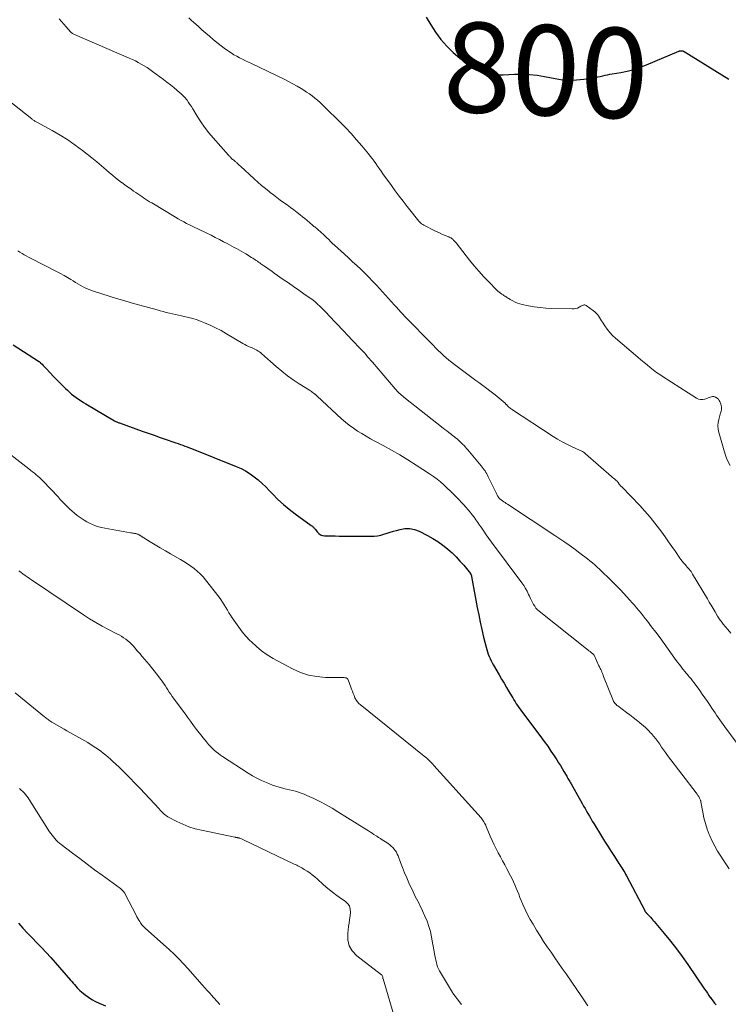
# Model space of a CAD drawing. Units: feet. Extents: x 2015000 to 2020038, y 560000 to 565000.
# Drawn here: x 2016177 to 2016334, y 561745 to 561963 of the extents above; entities that cross this region are included whole.
import ezdxf
from ezdxf.enums import TextEntityAlignment as Align

# ---------------------------------------------------------------- set-up
doc = ezdxf.new("R2010")
doc.units = ezdxf.units.FT
doc.header["$LTSCALE"] = 100
doc.header["$MEASUREMENT"] = 0
for name, color, linetype, lineweight in [('CONTOUR INDEX', 32, 'Continuous', 25), ('CONTOUR INDEX LABEL', 7, 'Continuous', 15), ('CONTOUR INTERMEDIATE', 40, 'Continuous', 15)]:
    doc.layers.add(name, color=color, linetype=linetype, lineweight=lineweight)
doc.styles.add('slant', font='romans.shx', dxfattribs={"oblique": 14.999978})

msp = doc.modelspace()

# ---------------------------------------------------------------- linework, layer by layer
at = {"layer": 'CONTOUR INDEX', "flags": 128}
for points, elevation in [([(2016266.96, 561963.81), (2016267.97, 561962.1), (2016269.05, 561960.45), (2016270.25, 561958.88), (2016271.53, 561957.36), (2016272.94, 561955.98), (2016274.43, 561954.72), (2016276.06, 561953.63), (2016277.78, 561952.67), (2016280.61, 561951.3), (2016281.01, 561951.14), (2016281.43, 561951.02), (2016281.86, 561950.97), (2016282.3, 561950.95), (2016282.74, 561950.97), (2016283.19, 561950.99), (2016283.63, 561951.01), (2016284.08, 561951.03), (2016286.56, 561951.14), (2016288.25, 561951.15), (2016289.92, 561951.08), (2016291.59, 561950.9), (2016293.25, 561950.63), (2016295.6, 561950.16), (2016297.18, 561949.93), (2016298.75, 561949.82), (2016300.33, 561949.87), (2016301.92, 561950.03), (2016304.03, 561950.36), (2016304.56, 561950.45), (2016305.08, 561950.55), (2016305.6, 561950.66), (2016306.12, 561950.79), (2016306.64, 561950.91), (2016307.16, 561951.03), (2016307.68, 561951.13), (2016308.21, 561951.23), (2016310.12, 561951.55), (2016311.59, 561951.85), (2016313.04, 561952.22), (2016314.46, 561952.69), (2016315.87, 561953.22), (2016322.99, 561956.23), (2016323.08, 561956.26), (2016323.18, 561956.3), (2016323.27, 561956.32), (2016323.36, 561956.35), (2016323.46, 561956.36), (2016323.55, 561956.37), (2016323.65, 561956.36), (2016323.74, 561956.35), (2016323.77, 561956.35), (2016323.88, 561956.32), (2016323.98, 561956.29), (2016324.08, 561956.24), (2016324.18, 561956.19), (2016334.11, 561950.07)], 800), ([(2016175.35, 561891.09), (2016180.95, 561887.46), (2016181.01, 561887.42), (2016181.07, 561887.38), (2016181.13, 561887.33), (2016181.19, 561887.29), (2016181.25, 561887.24), (2016181.3, 561887.19), (2016181.36, 561887.14), (2016181.41, 561887.09), (2016181.75, 561886.73), (2016181.98, 561886.49), (2016182.2, 561886.26), (2016182.43, 561886.02), (2016182.65, 561885.79), (2016184.4, 561883.94), (2016185.03, 561883.29), (2016185.67, 561882.63), (2016186.32, 561881.99), (2016186.97, 561881.35), (2016187.36, 561880.98), (2016187.83, 561880.55), (2016188.32, 561880.12), (2016188.82, 561879.72), (2016189.33, 561879.33), (2016189.86, 561878.96), (2016190.4, 561878.59), (2016190.94, 561878.25), (2016191.49, 561877.92), (2016197.85, 561874.2), (2016197.98, 561874.13), (2016198.11, 561874.06), (2016198.24, 561873.99), (2016198.37, 561873.92), (2016198.5, 561873.86), (2016198.63, 561873.8), (2016198.77, 561873.75), (2016198.91, 561873.7), (2016203.94, 561871.9), (2016205.28, 561871.43), (2016206.61, 561870.96), (2016207.94, 561870.49), (2016209.28, 561870.03), (2016210.95, 561869.46), (2016211.45, 561869.29), (2016211.95, 561869.11), (2016212.45, 561868.93), (2016212.95, 561868.76), (2016213.45, 561868.57), (2016213.95, 561868.39), (2016214.45, 561868.2), (2016214.94, 561868), (2016224.85, 561864.05), (2016225.9, 561863.58), (2016226.92, 561863.06), (2016227.89, 561862.44), (2016228.83, 561861.78), (2016229.73, 561861.05), (2016230.6, 561860.29), (2016231.43, 561859.49), (2016232.24, 561858.66), (2016232.92, 561857.92), (2016234.08, 561856.74), (2016235.29, 561855.61), (2016236.56, 561854.56), (2016237.87, 561853.55), (2016241.47, 561850.97), (2016241.6, 561850.88), (2016241.72, 561850.78), (2016241.84, 561850.67), (2016241.96, 561850.56), (2016242.07, 561850.45), (2016242.18, 561850.33), (2016242.28, 561850.21), (2016242.38, 561850.08), (2016242.78, 561849.5), (2016243.12, 561849.15), (2016243.49, 561848.88), (2016243.93, 561848.72), (2016244.4, 561848.64), (2016245.08, 561848.63), (2016245.94, 561848.62), (2016246.79, 561848.61), (2016247.65, 561848.6), (2016248.5, 561848.6), (2016254.73, 561848.54), (2016255.46, 561848.57), (2016256.18, 561848.65), (2016256.89, 561848.8), (2016257.59, 561848.99), (2016258.29, 561849.22), (2016258.99, 561849.44), (2016259.69, 561849.65), (2016260.4, 561849.85), (2016261.18, 561850.08), (2016262.26, 561850.25), (2016263.33, 561850.27), (2016264.37, 561850.04), (2016265.4, 561849.66), (2016267.28, 561848.69), (2016268.43, 561848.05), (2016269.56, 561847.35), (2016270.63, 561846.58), (2016271.67, 561845.76), (2016271.77, 561845.68), (2016272.71, 561844.84), (2016273.61, 561843.97), (2016274.47, 561843.05), (2016275.29, 561842.1), (2016276.77, 561840.28), (2016276.83, 561840.21), (2016276.87, 561840.14), (2016276.91, 561840.06), (2016276.95, 561839.98), (2016276.98, 561839.9), (2016277.01, 561839.81), (2016277.03, 561839.73), (2016277.05, 561839.64), (2016278.31, 561832.76), (2016278.63, 561831.11), (2016278.97, 561829.45), (2016279.34, 561827.81), (2016279.72, 561826.16), (2016280.27, 561823.93), (2016280.4, 561823.41), (2016280.56, 561822.9), (2016280.74, 561822.39), (2016280.93, 561821.88), (2016281.14, 561821.39), (2016281.37, 561820.9), (2016281.62, 561820.42), (2016281.88, 561819.95), (2016283.17, 561817.76), (2016283.71, 561816.83), (2016284.25, 561815.91), (2016284.79, 561814.99), (2016285.33, 561814.06), (2016285.9, 561813.08), (2016286.16, 561812.65), (2016286.42, 561812.22), (2016286.68, 561811.8), (2016286.95, 561811.37), (2016287.22, 561810.95), (2016287.5, 561810.54), (2016287.79, 561810.13), (2016288.09, 561809.73), (2016292.41, 561803.98), (2016293.17, 561802.95), (2016293.92, 561801.91), (2016294.64, 561800.85), (2016295.35, 561799.78), (2016295.93, 561798.9), (2016296.33, 561798.26), (2016296.74, 561797.62), (2016297.13, 561796.98), (2016297.52, 561796.33), (2016298, 561795.51), (2016298.14, 561795.27), (2016298.28, 561795.03), (2016298.42, 561794.79), (2016298.56, 561794.55), (2016298.7, 561794.31), (2016298.84, 561794.07), (2016298.98, 561793.82), (2016299.12, 561793.58), (2016301.59, 561789.17), (2016301.9, 561788.62), (2016302.21, 561788.06), (2016302.53, 561787.51), (2016302.85, 561786.96), (2016303.17, 561786.41), (2016303.49, 561785.86), (2016303.82, 561785.31), (2016304.15, 561784.77), (2016305.85, 561781.97), (2016306.55, 561780.84), (2016307.25, 561779.71), (2016307.98, 561778.58), (2016308.71, 561777.47), (2016309.74, 561775.91), (2016309.96, 561775.58), (2016310.18, 561775.24), (2016310.39, 561774.9), (2016310.6, 561774.56), (2016310.81, 561774.21), (2016311.01, 561773.86), (2016311.2, 561773.51), (2016311.39, 561773.16), (2016315.45, 561765.42), (2016315.48, 561765.37), (2016315.51, 561765.31), (2016315.54, 561765.26), (2016315.57, 561765.21), (2016315.61, 561765.15), (2016315.64, 561765.1), (2016315.68, 561765.05), (2016315.72, 561765), (2016315.74, 561764.99), (2016315.79, 561764.93), (2016315.84, 561764.87), (2016315.89, 561764.82), (2016315.94, 561764.76), (2016316.42, 561764.25), (2016316.71, 561763.94), (2016317, 561763.63), (2016317.28, 561763.31), (2016317.56, 561762.98), (2016319.78, 561760.33), (2016321.15, 561758.66), (2016322.47, 561756.96), (2016323.75, 561755.23), (2016324.99, 561753.46), (2016328.74, 561747.96), (2016329.05, 561747.51), (2016329.36, 561747.06), (2016329.67, 561746.61), (2016329.99, 561746.16), (2016330.03, 561746.1), (2016330.33, 561745.69), (2016330.64, 561745.28), (2016330.96, 561744.89), (2016331.29, 561744.49)], 820), ([(2016176.49, 561762.65), (2016177.5, 561761.54), (2016178.52, 561760.44), (2016179.56, 561759.35), (2016180.61, 561758.28), (2016181.65, 561757.2), (2016182.68, 561756.11), (2016183.69, 561755), (2016184.69, 561753.88), (2016188.08, 561749.99), (2016188.37, 561749.65), (2016188.66, 561749.32), (2016188.94, 561748.98), (2016189.22, 561748.64), (2016189.51, 561748.3), (2016189.81, 561747.99), (2016190.13, 561747.69), (2016190.47, 561747.4), (2016191.34, 561746.71), (2016192.06, 561746.18), (2016192.81, 561745.7), (2016193.59, 561745.27), (2016194.4, 561744.89), (2016195.84, 561744.28)], 840)]:
    msp.add_lwpolyline(points, dxfattribs=dict(at, elevation=elevation))
at = {"layer": 'CONTOUR INTERMEDIATE', "flags": 128}
for points, elevation in [([(2016214.32, 561963.66), (2016214.94, 561963.1), (2016216.38, 561961.78), (2016217.21, 561961.03), (2016218.05, 561960.29), (2016218.89, 561959.56), (2016219.74, 561958.83), (2016220.12, 561958.5), (2016220.79, 561957.95), (2016221.47, 561957.42), (2016222.16, 561956.91), (2016222.87, 561956.41), (2016223.1, 561956.25), (2016223.71, 561955.86), (2016224.32, 561955.48), (2016224.95, 561955.13), (2016225.59, 561954.79), (2016226.24, 561954.47), (2016226.89, 561954.15), (2016227.54, 561953.83), (2016228.19, 561953.52), (2016235.49, 561950.01), (2016236.45, 561949.53), (2016237.4, 561949.03), (2016238.34, 561948.5), (2016239.26, 561947.94), (2016239.81, 561947.61), (2016240.45, 561947.19), (2016241.07, 561946.77), (2016241.68, 561946.31), (2016242.27, 561945.85), (2016242.85, 561945.36), (2016243.42, 561944.86), (2016243.98, 561944.35), (2016244.52, 561943.82), (2016247.83, 561940.58), (2016249.1, 561939.29), (2016250.34, 561937.97), (2016251.54, 561936.61), (2016252.71, 561935.23), (2016254.14, 561933.49), (2016254.57, 561932.95), (2016254.99, 561932.41), (2016255.4, 561931.85), (2016255.79, 561931.29), (2016256.18, 561930.72), (2016256.58, 561930.15), (2016256.97, 561929.59), (2016257.37, 561929.03), (2016259.26, 561926.4), (2016260.11, 561925.23), (2016260.97, 561924.07), (2016261.85, 561922.93), (2016262.74, 561921.79), (2016264.23, 561919.9), (2016264.38, 561919.71), (2016264.53, 561919.52), (2016264.67, 561919.34), (2016264.82, 561919.15), (2016264.96, 561918.96), (2016265.11, 561918.78), (2016265.27, 561918.6), (2016265.43, 561918.42), (2016265.51, 561918.33), (2016265.73, 561918.13), (2016265.96, 561917.94), (2016266.2, 561917.78), (2016266.46, 561917.63), (2016269.05, 561916.32), (2016269.57, 561916.06), (2016270.09, 561915.82), (2016270.62, 561915.58), (2016271.16, 561915.36), (2016271.97, 561915.03), (2016272.1, 561914.98), (2016272.23, 561914.92), (2016272.36, 561914.85), (2016272.48, 561914.78), (2016272.61, 561914.71), (2016272.72, 561914.62), (2016272.83, 561914.53), (2016272.93, 561914.43), (2016273.03, 561914.33), (2016273.18, 561914.17), (2016273.32, 561914.01), (2016273.46, 561913.84), (2016273.6, 561913.67), (2016276.59, 561909.87), (2016277.61, 561908.61), (2016278.66, 561907.38), (2016279.75, 561906.19), (2016280.86, 561905.02), (2016282.59, 561903.26), (2016282.87, 561902.99), (2016283.16, 561902.74), (2016283.46, 561902.51), (2016283.77, 561902.29), (2016284.02, 561902.13), (2016284.22, 561902), (2016284.42, 561901.87), (2016284.61, 561901.75), (2016284.81, 561901.62), (2016285.02, 561901.5), (2016285.22, 561901.37), (2016285.42, 561901.25), (2016285.62, 561901.13), (2016286.19, 561900.8), (2016286.69, 561900.55), (2016287.2, 561900.32), (2016287.73, 561900.15), (2016288.28, 561900.01), (2016289.69, 561899.73), (2016290.96, 561899.51), (2016292.23, 561899.33), (2016293.51, 561899.21), (2016294.79, 561899.14), (2016299.39, 561899.02), (2016299.78, 561899.04), (2016300.16, 561899.1), (2016300.52, 561899.23), (2016300.87, 561899.4), (2016301.27, 561899.63), (2016301.42, 561899.71), (2016301.56, 561899.78), (2016301.72, 561899.84), (2016301.87, 561899.89), (2016302.03, 561899.92), (2016302.18, 561899.91), (2016302.32, 561899.87), (2016302.46, 561899.8), (2016304.09, 561898.64), (2016304.41, 561898.38), (2016304.7, 561898.11), (2016304.96, 561897.79), (2016305.19, 561897.46), (2016305.41, 561897.11), (2016305.63, 561896.76), (2016305.85, 561896.42), (2016306.07, 561896.07), (2016306.62, 561895.24), (2016307.14, 561894.5), (2016307.7, 561893.8), (2016308.33, 561893.15), (2016308.99, 561892.53), (2016313.95, 561888.28), (2016314.62, 561887.71), (2016315.29, 561887.14), (2016315.97, 561886.58), (2016316.65, 561886.02), (2016317.35, 561885.47), (2016318.05, 561884.94), (2016318.77, 561884.44), (2016319.51, 561883.95), (2016326.96, 561879.21), (2016327.4, 561879.02), (2016327.85, 561878.9), (2016328.31, 561878.91), (2016328.78, 561879.01), (2016329.23, 561879.16), (2016329.49, 561879.25), (2016329.75, 561879.34), (2016330, 561879.43), (2016330.26, 561879.51), (2016330.52, 561879.55), (2016330.77, 561879.56), (2016331.01, 561879.5), (2016331.25, 561879.39), (2016331.32, 561879.35), (2016331.56, 561879.17), (2016331.78, 561878.97), (2016331.96, 561878.73), (2016332.1, 561878.46), (2016332.34, 561877.91), (2016332.44, 561877.6), (2016332.49, 561877.29), (2016332.49, 561876.97), (2016332.45, 561876.64), (2016332.38, 561876.31), (2016332.29, 561875.99), (2016332.2, 561875.66), (2016332.11, 561875.34), (2016331.86, 561874.51), (2016331.71, 561873.78), (2016331.64, 561873.04), (2016331.71, 561872.31), (2016331.86, 561871.57), (2016333.32, 561866.75), (2016333.62, 561865.91), (2016333.96, 561865.09), (2016334.37, 561864.29)], 804), ([(2016185.58, 561963.42), (2016186.09, 561962.82), (2016186.61, 561962.23), (2016187.13, 561961.63), (2016188.04, 561960.59), (2016188.1, 561960.52), (2016188.17, 561960.46), (2016188.24, 561960.4), (2016188.32, 561960.35), (2016188.41, 561960.28), (2016188.54, 561960.2), (2016188.67, 561960.12), (2016188.8, 561960.05), (2016188.94, 561959.99), (2016201.1, 561954.74), (2016201.78, 561954.43), (2016202.45, 561954.1), (2016203.11, 561953.76), (2016203.76, 561953.39), (2016204.4, 561953.01), (2016205.04, 561952.61), (2016205.65, 561952.19), (2016206.26, 561951.76), (2016208.67, 561949.99), (2016209.46, 561949.4), (2016210.24, 561948.79), (2016211.01, 561948.17), (2016211.76, 561947.53), (2016212.61, 561946.8), (2016212.93, 561946.51), (2016213.22, 561946.21), (2016213.5, 561945.89), (2016213.76, 561945.56), (2016213.93, 561945.35), (2016214.25, 561944.89), (2016214.57, 561944.43), (2016214.88, 561943.96), (2016215.17, 561943.49), (2016216.15, 561941.86), (2016216.97, 561940.59), (2016217.82, 561939.35), (2016218.75, 561938.16), (2016219.72, 561937.01), (2016223.12, 561933.17), (2016223.24, 561933.03), (2016223.37, 561932.9), (2016223.49, 561932.77), (2016223.62, 561932.64), (2016223.73, 561932.53), (2016223.81, 561932.45), (2016223.88, 561932.38), (2016223.96, 561932.31), (2016224.03, 561932.24), (2016224.11, 561932.18), (2016224.19, 561932.11), (2016224.26, 561932.04), (2016224.34, 561931.98), (2016224.45, 561931.89), (2016224.58, 561931.78), (2016224.71, 561931.67), (2016224.84, 561931.56), (2016224.96, 561931.45), (2016225.06, 561931.36), (2016225.23, 561931.2), (2016225.41, 561931.04), (2016225.58, 561930.89), (2016225.76, 561930.73), (2016228.83, 561927.9), (2016229.64, 561927.18), (2016230.45, 561926.46), (2016231.29, 561925.77), (2016232.13, 561925.09), (2016232.37, 561924.9), (2016233.11, 561924.33), (2016233.85, 561923.76), (2016234.6, 561923.21), (2016235.35, 561922.67), (2016236.11, 561922.12), (2016236.85, 561921.57), (2016237.59, 561921.01), (2016238.33, 561920.44), (2016238.99, 561919.92), (2016239.51, 561919.51), (2016240.03, 561919.09), (2016240.55, 561918.66), (2016241.06, 561918.23), (2016241.73, 561917.65), (2016241.9, 561917.5), (2016242.08, 561917.36), (2016242.25, 561917.22), (2016242.42, 561917.08), (2016242.6, 561916.94), (2016242.77, 561916.8), (2016242.94, 561916.66), (2016243.11, 561916.52), (2016243.43, 561916.24), (2016243.75, 561915.95), (2016244.08, 561915.65), (2016244.39, 561915.35), (2016244.7, 561915.05), (2016244.92, 561914.82), (2016245.35, 561914.41), (2016245.77, 561914), (2016246.2, 561913.59), (2016246.64, 561913.19), (2016248.82, 561911.19), (2016249.74, 561910.36), (2016250.65, 561909.52), (2016251.56, 561908.67), (2016252.46, 561907.82), (2016253.35, 561906.96), (2016254.23, 561906.08), (2016255.09, 561905.19), (2016255.93, 561904.28), (2016259.97, 561899.86), (2016260.14, 561899.67), (2016260.32, 561899.47), (2016260.5, 561899.27), (2016260.67, 561899.08), (2016260.85, 561898.88), (2016261.02, 561898.68), (2016261.2, 561898.49), (2016261.38, 561898.29), (2016261.56, 561898.1), (2016261.74, 561897.91), (2016261.92, 561897.72), (2016262.1, 561897.53), (2016268.5, 561890.96), (2016269.06, 561890.39), (2016269.62, 561889.83), (2016270.2, 561889.27), (2016270.78, 561888.72), (2016271.37, 561888.19), (2016271.97, 561887.67), (2016272.59, 561887.17), (2016273.22, 561886.68), (2016277.4, 561883.56), (2016278.01, 561883.11), (2016278.62, 561882.66), (2016279.23, 561882.22), (2016279.84, 561881.77), (2016280.45, 561881.33), (2016281.06, 561880.87), (2016281.65, 561880.4), (2016282.24, 561879.93), (2016284.46, 561878.08), (2016284.53, 561878.02), (2016284.59, 561877.96), (2016284.65, 561877.9), (2016284.72, 561877.84), (2016284.78, 561877.78), (2016284.84, 561877.71), (2016284.9, 561877.65), (2016284.96, 561877.59), (2016285.16, 561877.37), (2016285.33, 561877.21), (2016285.5, 561877.05), (2016285.68, 561876.91), (2016285.87, 561876.78), (2016295.11, 561870.7), (2016296.1, 561870.08), (2016297.11, 561869.5), (2016298.15, 561868.97), (2016299.21, 561868.48), (2016301, 561867.7), (2016301.17, 561867.62), (2016301.35, 561867.53), (2016301.52, 561867.44), (2016301.68, 561867.34), (2016301.85, 561867.23), (2016302.01, 561867.12), (2016302.16, 561867), (2016302.31, 561866.88), (2016308.11, 561861.82), (2016308.33, 561861.62), (2016308.56, 561861.42), (2016308.79, 561861.22), (2016309.02, 561861.02), (2016309.38, 561860.71), (2016309.43, 561860.66), (2016309.47, 561860.61), (2016309.51, 561860.56), (2016309.55, 561860.51), (2016309.59, 561860.46), (2016309.63, 561860.4), (2016309.66, 561860.35), (2016309.7, 561860.29), (2016309.74, 561860.21), (2016309.81, 561860.12), (2016309.87, 561860.02), (2016309.94, 561859.94), (2016310.01, 561859.85), (2016310.1, 561859.76), (2016310.18, 561859.67), (2016310.26, 561859.59), (2016310.34, 561859.5), (2016314.34, 561855.36), (2016315.51, 561854.1), (2016316.64, 561852.81), (2016317.71, 561851.48), (2016318.75, 561850.12), (2016319.22, 561849.47), (2016319.99, 561848.4), (2016320.75, 561847.33), (2016321.5, 561846.25), (2016322.25, 561845.17), (2016323.24, 561843.72), (2016323.49, 561843.36), (2016323.75, 561843.02), (2016324.03, 561842.68), (2016324.32, 561842.35), (2016324.46, 561842.19), (2016324.68, 561841.95), (2016324.9, 561841.7), (2016325.11, 561841.46), (2016325.33, 561841.21), (2016325.53, 561840.95), (2016325.73, 561840.69), (2016325.91, 561840.42), (2016326.08, 561840.14), (2016329.34, 561834.65), (2016329.77, 561833.93), (2016330.2, 561833.21), (2016330.63, 561832.49), (2016331.05, 561831.77), (2016331.63, 561830.79), (2016331.77, 561830.56), (2016331.92, 561830.34), (2016332.07, 561830.12), (2016332.22, 561829.9), (2016332.38, 561829.69), (2016332.54, 561829.47), (2016332.71, 561829.27), (2016332.88, 561829.06), (2016333.89, 561827.84), (2016334.56, 561827.01)], 808), ([(2016173.89, 561945.69), (2016179.46, 561941.22), (2016179.59, 561941.12), (2016179.72, 561941.02), (2016179.86, 561940.93), (2016180, 561940.84), (2016180.14, 561940.75), (2016180.28, 561940.67), (2016180.42, 561940.59), (2016180.57, 561940.51), (2016184.01, 561938.63), (2016185.76, 561937.63), (2016187.46, 561936.57), (2016189.11, 561935.42), (2016190.72, 561934.21), (2016191.75, 561933.4), (2016192.81, 561932.55), (2016193.87, 561931.69), (2016194.91, 561930.81), (2016195.95, 561929.93), (2016196.73, 561929.26), (2016197.38, 561928.71), (2016198.03, 561928.17), (2016198.7, 561927.65), (2016199.37, 561927.13), (2016199.43, 561927.09), (2016200.08, 561926.61), (2016200.74, 561926.13), (2016201.41, 561925.66), (2016202.07, 561925.19), (2016202.55, 561924.86), (2016202.98, 561924.56), (2016203.41, 561924.26), (2016203.85, 561923.97), (2016204.29, 561923.68), (2016204.73, 561923.39), (2016205.17, 561923.11), (2016205.62, 561922.83), (2016206.07, 561922.56), (2016211.37, 561919.37), (2016211.97, 561919.01), (2016212.58, 561918.67), (2016213.19, 561918.34), (2016213.81, 561918.03), (2016214.43, 561917.72), (2016215.06, 561917.41), (2016215.68, 561917.11), (2016216.31, 561916.8), (2016218.32, 561915.83), (2016219.26, 561915.38), (2016220.19, 561914.91), (2016221.12, 561914.44), (2016222.04, 561913.95), (2016222.83, 561913.53), (2016223.35, 561913.25), (2016223.87, 561912.97), (2016224.39, 561912.69), (2016224.9, 561912.41), (2016225.42, 561912.12), (2016225.93, 561911.83), (2016226.44, 561911.53), (2016226.94, 561911.23), (2016228.21, 561910.46), (2016228.48, 561910.29), (2016228.75, 561910.12), (2016229.01, 561909.95), (2016229.27, 561909.77), (2016229.53, 561909.6), (2016229.79, 561909.42), (2016230.05, 561909.24), (2016230.31, 561909.06), (2016230.95, 561908.61), (2016231.53, 561908.21), (2016232.11, 561907.8), (2016232.69, 561907.4), (2016233.27, 561906.99), (2016235.27, 561905.59), (2016236.41, 561904.8), (2016237.54, 561904), (2016238.68, 561903.21), (2016239.81, 561902.41), (2016241.9, 561900.94), (2016241.99, 561900.88), (2016242.07, 561900.81), (2016242.16, 561900.75), (2016242.25, 561900.68), (2016242.33, 561900.61), (2016242.42, 561900.54), (2016242.5, 561900.46), (2016242.58, 561900.39), (2016243.65, 561899.34), (2016244.26, 561898.74), (2016244.87, 561898.13), (2016245.47, 561897.51), (2016246.06, 561896.88), (2016246.36, 561896.56), (2016246.94, 561895.94), (2016247.52, 561895.32), (2016248.1, 561894.7), (2016248.68, 561894.08), (2016248.84, 561893.91), (2016249.35, 561893.38), (2016249.85, 561892.85), (2016250.36, 561892.32), (2016250.86, 561891.79), (2016252.12, 561890.46), (2016252.5, 561890.06), (2016252.88, 561889.66), (2016253.25, 561889.25), (2016253.62, 561888.83), (2016253.98, 561888.42), (2016254.35, 561888), (2016254.71, 561887.59), (2016255.07, 561887.17), (2016260.09, 561881.29), (2016260.31, 561881.04), (2016260.54, 561880.8), (2016260.77, 561880.56), (2016261.01, 561880.32), (2016261.25, 561880.09), (2016261.5, 561879.87), (2016261.76, 561879.66), (2016262.01, 561879.45), (2016270.72, 561872.57), (2016271.12, 561872.25), (2016271.53, 561871.94), (2016271.93, 561871.63), (2016272.34, 561871.32), (2016272.48, 561871.21), (2016272.82, 561870.95), (2016273.16, 561870.69), (2016273.49, 561870.43), (2016273.82, 561870.16), (2016274.14, 561869.88), (2016274.46, 561869.6), (2016274.76, 561869.3), (2016275.06, 561869), (2016275.37, 561868.68), (2016275.66, 561868.36), (2016275.94, 561868.04), (2016276.22, 561867.71), (2016279.16, 561864.2), (2016279.38, 561863.91), (2016279.61, 561863.63), (2016279.82, 561863.33), (2016280.03, 561863.04), (2016280.23, 561862.73), (2016280.41, 561862.42), (2016280.59, 561862.1), (2016280.75, 561861.78), (2016282.47, 561858.17), (2016282.55, 561858.01), (2016282.63, 561857.85), (2016282.72, 561857.69), (2016282.81, 561857.53), (2016282.99, 561857.22), (2016283.04, 561857.15), (2016283.22, 561856.96), (2016283.31, 561856.87), (2016283.4, 561856.78), (2016283.5, 561856.7), (2016283.6, 561856.62), (2016283.93, 561856.39), (2016284.2, 561856.2), (2016284.47, 561856.01), (2016284.74, 561855.82), (2016285.01, 561855.64), (2016295.49, 561848.74), (2016296.63, 561847.98), (2016297.76, 561847.2), (2016298.88, 561846.41), (2016299.99, 561845.6), (2016301.06, 561844.8), (2016301.62, 561844.38), (2016302.18, 561843.95), (2016302.74, 561843.52), (2016303.29, 561843.08), (2016303.83, 561842.63), (2016304.37, 561842.17), (2016304.89, 561841.7), (2016305.41, 561841.23), (2016306.32, 561840.38), (2016307.28, 561839.46), (2016308.22, 561838.53), (2016309.15, 561837.58), (2016310.05, 561836.62), (2016312.15, 561834.34), (2016312.66, 561833.78), (2016313.17, 561833.21), (2016313.66, 561832.64), (2016314.15, 561832.07), (2016314.64, 561831.49), (2016315.11, 561830.9), (2016315.58, 561830.3), (2016316.04, 561829.71), (2016316.99, 561828.45), (2016317.92, 561827.22), (2016318.84, 561825.98), (2016319.75, 561824.73), (2016320.66, 561823.48), (2016322.45, 561820.97), (2016322.75, 561820.56), (2016323.06, 561820.15), (2016323.37, 561819.74), (2016323.68, 561819.34), (2016324, 561818.95), (2016324.32, 561818.55), (2016324.65, 561818.16), (2016324.98, 561817.77), (2016325.03, 561817.71), (2016325.38, 561817.29), (2016325.72, 561816.86), (2016326.06, 561816.42), (2016326.39, 561815.99), (2016327.64, 561814.29), (2016328.23, 561813.48), (2016328.82, 561812.65), (2016329.39, 561811.83), (2016329.95, 561810.99), (2016330.36, 561810.36), (2016330.71, 561809.84), (2016331.06, 561809.32), (2016331.41, 561808.79), (2016331.77, 561808.27), (2016332.13, 561807.76), (2016332.49, 561807.24), (2016332.86, 561806.73), (2016333.23, 561806.22), (2016335.95, 561802.55)], 812), ([(2016176.4, 561911.91), (2016176.85, 561911.61), (2016177.31, 561911.33), (2016177.78, 561911.06), (2016178.26, 561910.79), (2016178.73, 561910.54), (2016179.21, 561910.29), (2016185.08, 561907.28), (2016185.87, 561906.86), (2016186.64, 561906.44), (2016187.41, 561906), (2016188.17, 561905.54), (2016188.66, 561905.25), (2016189.17, 561904.93), (2016189.69, 561904.63), (2016190.21, 561904.32), (2016190.73, 561904.02), (2016191.27, 561903.74), (2016191.81, 561903.48), (2016192.36, 561903.26), (2016192.93, 561903.05), (2016195.01, 561902.37), (2016196.63, 561901.85), (2016198.26, 561901.35), (2016199.89, 561900.87), (2016201.52, 561900.4), (2016207.31, 561898.8), (2016207.98, 561898.61), (2016208.65, 561898.43), (2016209.32, 561898.26), (2016209.99, 561898.08), (2016210.67, 561897.92), (2016211.34, 561897.76), (2016212.02, 561897.61), (2016212.7, 561897.48), (2016213.28, 561897.36), (2016214.24, 561897.14), (2016215.2, 561896.89), (2016216.13, 561896.58), (2016217.06, 561896.24), (2016217.76, 561895.95), (2016219.02, 561895.41), (2016220.25, 561894.83), (2016221.46, 561894.2), (2016222.65, 561893.53), (2016226.3, 561891.36), (2016226.7, 561891.13), (2016227.11, 561890.91), (2016227.53, 561890.71), (2016227.95, 561890.52), (2016228.18, 561890.43), (2016228.49, 561890.29), (2016228.8, 561890.15), (2016229.11, 561889.99), (2016229.41, 561889.84), (2016229.7, 561889.66), (2016229.99, 561889.48), (2016230.26, 561889.27), (2016230.52, 561889.06), (2016233.71, 561886.21), (2016234.92, 561885.18), (2016236.17, 561884.19), (2016237.47, 561883.27), (2016238.79, 561882.4), (2016241.05, 561880.99), (2016241.27, 561880.85), (2016241.49, 561880.7), (2016241.71, 561880.55), (2016241.93, 561880.39), (2016242.2, 561880.2), (2016242.28, 561880.13), (2016242.36, 561880.07), (2016242.43, 561880), (2016242.51, 561879.93), (2016242.58, 561879.86), (2016242.65, 561879.79), (2016242.73, 561879.72), (2016242.8, 561879.65), (2016248.2, 561874.64), (2016249.04, 561873.9), (2016249.9, 561873.2), (2016250.81, 561872.54), (2016251.74, 561871.92), (2016252.69, 561871.33), (2016253.65, 561870.75), (2016254.63, 561870.2), (2016255.61, 561869.66), (2016257.39, 561868.7), (2016259.25, 561867.67), (2016261.1, 561866.61), (2016262.92, 561865.5), (2016264.72, 561864.36), (2016267.73, 561862.39), (2016268.56, 561861.82), (2016269.37, 561861.23), (2016270.15, 561860.6), (2016270.91, 561859.94), (2016271.65, 561859.26), (2016272.38, 561858.57), (2016273.09, 561857.85), (2016273.79, 561857.13), (2016275.32, 561855.51), (2016275.8, 561854.98), (2016276.27, 561854.44), (2016276.72, 561853.89), (2016277.16, 561853.33), (2016277.59, 561852.76), (2016278.01, 561852.18), (2016278.42, 561851.6), (2016278.83, 561851.01), (2016279.16, 561850.53), (2016279.73, 561849.71), (2016280.31, 561848.89), (2016280.89, 561848.07), (2016281.49, 561847.26), (2016288.18, 561838.2), (2016288.61, 561837.59), (2016289, 561836.96), (2016289.36, 561836.32), (2016289.7, 561835.65), (2016289.9, 561835.21), (2016290.11, 561834.76), (2016290.33, 561834.31), (2016290.56, 561833.86), (2016290.78, 561833.41), (2016291.04, 561832.99), (2016291.32, 561832.59), (2016291.66, 561832.23), (2016292.03, 561831.89), (2016302.56, 561823.53), (2016302.81, 561823.33), (2016303.06, 561823.13), (2016303.31, 561822.93), (2016303.57, 561822.74), (2016304.03, 561822.37), (2016304.05, 561822.36), (2016304.07, 561822.34), (2016304.08, 561822.32), (2016304.1, 561822.31), (2016304.15, 561822.24), (2016304.17, 561822.22), (2016304.18, 561822.2), (2016304.19, 561822.18), (2016304.2, 561822.16), (2016305.3, 561819.81), (2016305.43, 561819.52), (2016305.57, 561819.22), (2016305.7, 561818.93), (2016305.83, 561818.63), (2016305.95, 561818.34), (2016306.08, 561818.04), (2016306.2, 561817.74), (2016306.32, 561817.44), (2016308.36, 561812.28), (2016308.45, 561812.07), (2016308.56, 561811.87), (2016308.68, 561811.68), (2016308.81, 561811.49), (2016308.96, 561811.32), (2016309.12, 561811.16), (2016309.29, 561811), (2016309.46, 561810.86), (2016311.38, 561809.44), (2016312.11, 561808.89), (2016312.85, 561808.33), (2016313.58, 561807.77), (2016314.3, 561807.21), (2016314.46, 561807.08), (2016315.09, 561806.56), (2016315.7, 561806.01), (2016316.28, 561805.44), (2016316.84, 561804.84), (2016316.93, 561804.74), (2016317.42, 561804.16), (2016317.89, 561803.58), (2016318.34, 561802.97), (2016318.77, 561802.35), (2016319.2, 561801.73), (2016319.63, 561801.11), (2016320.08, 561800.5), (2016320.53, 561799.9), (2016326.87, 561791.59), (2016327.07, 561791.31), (2016327.26, 561791.02), (2016327.43, 561790.73), (2016327.6, 561790.42), (2016327.82, 561789.98), (2016327.86, 561789.89), (2016327.89, 561789.8), (2016327.91, 561789.71), (2016327.93, 561789.61), (2016328.33, 561787.25), (2016328.58, 561785.99), (2016328.9, 561784.74), (2016329.29, 561783.52), (2016329.75, 561782.32), (2016329.87, 561782.02), (2016330.41, 561780.85), (2016330.98, 561779.7), (2016331.62, 561778.59), (2016332.3, 561777.5), (2016332.85, 561776.69), (2016333.29, 561776.03), (2016333.74, 561775.36), (2016334.18, 561774.7)], 816), ([(2016171.74, 561869), (2016178.84, 561863.49), (2016179.25, 561863.17), (2016179.65, 561862.85), (2016180.06, 561862.53), (2016180.46, 561862.21), (2016180.85, 561861.88), (2016181.24, 561861.54), (2016181.61, 561861.18), (2016181.97, 561860.81), (2016185.29, 561857.27), (2016185.8, 561856.73), (2016186.31, 561856.19), (2016186.82, 561855.66), (2016187.33, 561855.13), (2016187.86, 561854.61), (2016188.4, 561854.11), (2016188.97, 561853.64), (2016189.56, 561853.19), (2016190.46, 561852.54), (2016191.06, 561852.13), (2016191.67, 561851.76), (2016192.31, 561851.43), (2016192.96, 561851.13), (2016193.63, 561850.87), (2016194.31, 561850.65), (2016195, 561850.47), (2016195.7, 561850.33), (2016201.37, 561849.34), (2016201.59, 561849.31), (2016201.81, 561849.27), (2016202.03, 561849.23), (2016202.25, 561849.19), (2016202.44, 561849.16), (2016202.56, 561849.14), (2016202.69, 561849.11), (2016202.81, 561849.07), (2016202.93, 561849.02), (2016202.98, 561849.01), (2016203.07, 561848.97), (2016203.17, 561848.92), (2016203.26, 561848.87), (2016203.36, 561848.82), (2016203.45, 561848.76), (2016203.54, 561848.71), (2016203.63, 561848.65), (2016203.72, 561848.6), (2016205.75, 561847.32), (2016206.86, 561846.63), (2016207.98, 561845.96), (2016209.11, 561845.3), (2016210.24, 561844.64), (2016212.45, 561843.4), (2016213.23, 561842.94), (2016214, 561842.45), (2016214.74, 561841.94), (2016215.48, 561841.41), (2016216.17, 561840.83), (2016216.84, 561840.23), (2016217.46, 561839.57), (2016218.04, 561838.87), (2016221.01, 561835.04), (2016221.42, 561834.49), (2016221.81, 561833.93), (2016222.18, 561833.35), (2016222.53, 561832.76), (2016222.87, 561832.17), (2016223.22, 561831.58), (2016223.59, 561831), (2016223.96, 561830.43), (2016224.64, 561829.42), (2016225.38, 561828.37), (2016226.16, 561827.35), (2016226.99, 561826.37), (2016227.86, 561825.42), (2016228.19, 561825.08), (2016229.29, 561824.04), (2016230.45, 561823.07), (2016231.69, 561822.22), (2016232.99, 561821.44), (2016237.31, 561819.12), (2016239.06, 561818.33), (2016240.86, 561817.73), (2016242.73, 561817.39), (2016244.65, 561817.22), (2016248.11, 561817.18), (2016248.33, 561817.18), (2016248.55, 561817.17), (2016248.77, 561817.15), (2016249, 561817.14), (2016249.03, 561817.13), (2016249.24, 561817.08), (2016249.42, 561816.98), (2016249.56, 561816.83), (2016249.67, 561816.64), (2016250.24, 561815.06), (2016250.41, 561814.59), (2016250.59, 561814.12), (2016250.77, 561813.65), (2016250.96, 561813.18), (2016251.16, 561812.68), (2016251.26, 561812.47), (2016251.37, 561812.27), (2016251.49, 561812.07), (2016251.63, 561811.88), (2016251.79, 561811.69), (2016251.96, 561811.51), (2016252.13, 561811.35), (2016252.31, 561811.19), (2016266.53, 561799.73), (2016266.82, 561799.49), (2016267.1, 561799.25), (2016267.38, 561799), (2016267.65, 561798.74), (2016267.92, 561798.48), (2016268.18, 561798.22), (2016268.44, 561797.95), (2016268.69, 561797.67), (2016279.13, 561786.04), (2016279.31, 561785.82), (2016279.49, 561785.6), (2016279.64, 561785.36), (2016279.79, 561785.12), (2016279.93, 561784.87), (2016280.06, 561784.62), (2016280.18, 561784.36), (2016280.29, 561784.1), (2016281.19, 561781.92), (2016281.6, 561780.99), (2016282.02, 561780.06), (2016282.47, 561779.16), (2016282.94, 561778.26), (2016283.43, 561777.37), (2016283.91, 561776.47), (2016284.4, 561775.58), (2016284.88, 561774.69), (2016285.69, 561773.16), (2016286.03, 561772.5), (2016286.36, 561771.82), (2016286.66, 561771.14), (2016286.94, 561770.44), (2016287.21, 561769.74), (2016287.49, 561769.05), (2016287.78, 561768.35), (2016288.07, 561767.66), (2016288.44, 561766.78), (2016288.94, 561765.66), (2016289.48, 561764.55), (2016290.06, 561763.47), (2016290.67, 561762.41), (2016291.47, 561761.08), (2016292.24, 561759.83), (2016293.02, 561758.59), (2016293.83, 561757.37), (2016294.66, 561756.16), (2016295.49, 561754.96), (2016296.33, 561753.76), (2016297.16, 561752.55), (2016297.99, 561751.35), (2016301.48, 561746.27), (2016301.93, 561745.62), (2016302.37, 561744.97), (2016302.8, 561744.31)], 824), ([(2016176.57, 561840.89), (2016176.84, 561840.69), (2016177.11, 561840.49), (2016177.51, 561840.2), (2016177.98, 561839.86), (2016178.46, 561839.52), (2016178.94, 561839.18), (2016179.43, 561838.86), (2016190.96, 561831.09), (2016192.31, 561830.22), (2016193.68, 561829.38), (2016195.08, 561828.59), (2016196.49, 561827.83), (2016198.31, 561826.91), (2016198.83, 561826.63), (2016199.34, 561826.33), (2016199.83, 561826.02), (2016200.32, 561825.69), (2016200.79, 561825.33), (2016201.23, 561824.95), (2016201.65, 561824.54), (2016202.05, 561824.11), (2016202.35, 561823.76), (2016202.88, 561823.13), (2016203.41, 561822.51), (2016203.94, 561821.88), (2016204.47, 561821.26), (2016205.5, 561820.05), (2016206.06, 561819.38), (2016206.61, 561818.7), (2016207.15, 561818.01), (2016207.67, 561817.31), (2016208.02, 561816.84), (2016208.37, 561816.37), (2016208.7, 561815.89), (2016209.03, 561815.41), (2016209.34, 561814.92), (2016209.66, 561814.43), (2016209.98, 561813.95), (2016210.31, 561813.47), (2016210.65, 561813), (2016213.32, 561809.31), (2016214, 561808.39), (2016214.67, 561807.47), (2016215.36, 561806.56), (2016216.05, 561805.65), (2016216.64, 561804.87), (2016217.04, 561804.36), (2016217.45, 561803.84), (2016217.86, 561803.33), (2016218.27, 561802.83), (2016218.37, 561802.71), (2016218.75, 561802.27), (2016219.14, 561801.85), (2016219.55, 561801.44), (2016219.97, 561801.05), (2016220.41, 561800.67), (2016220.86, 561800.31), (2016221.32, 561799.97), (2016221.8, 561799.65), (2016227.46, 561795.95), (2016228.44, 561795.35), (2016229.43, 561794.8), (2016230.46, 561794.3), (2016231.51, 561793.84), (2016232.19, 561793.56), (2016232.91, 561793.29), (2016233.65, 561793.03), (2016234.39, 561792.81), (2016235.14, 561792.61), (2016235.33, 561792.56), (2016235.99, 561792.4), (2016236.65, 561792.24), (2016237.3, 561792.08), (2016237.96, 561791.91), (2016238.61, 561791.72), (2016239.25, 561791.52), (2016239.87, 561791.27), (2016240.49, 561791), (2016242.03, 561790.29), (2016243.4, 561789.62), (2016244.76, 561788.92), (2016246.08, 561788.17), (2016247.39, 561787.38), (2016253.79, 561783.36), (2016254.18, 561783.11), (2016254.58, 561782.86), (2016254.97, 561782.61), (2016255.36, 561782.35), (2016255.87, 561782.02), (2016256.01, 561781.93), (2016256.15, 561781.84), (2016256.28, 561781.76), (2016256.42, 561781.67), (2016256.56, 561781.59), (2016256.69, 561781.5), (2016256.83, 561781.41), (2016256.96, 561781.32), (2016258.51, 561780.29), (2016258.88, 561780.03), (2016259.22, 561779.74), (2016259.54, 561779.43), (2016259.84, 561779.1), (2016260.11, 561778.74), (2016260.35, 561778.37), (2016260.55, 561777.97), (2016260.73, 561777.56), (2016261.27, 561776.11), (2016261.71, 561774.97), (2016262.17, 561773.83), (2016262.65, 561772.7), (2016263.15, 561771.59), (2016264.05, 561769.61), (2016264.3, 561769.07), (2016264.56, 561768.54), (2016264.84, 561768.01), (2016265.12, 561767.49), (2016265.4, 561766.97), (2016265.67, 561766.44), (2016265.93, 561765.91), (2016266.18, 561765.37), (2016266.7, 561764.21), (2016267.17, 561763.08), (2016267.57, 561761.92), (2016267.89, 561760.75), (2016268.15, 561759.55), (2016268.82, 561755.87), (2016268.91, 561755.38), (2016269.01, 561754.89), (2016269.11, 561754.4), (2016269.22, 561753.91), (2016269.35, 561753.43), (2016269.51, 561752.96), (2016269.72, 561752.5), (2016269.95, 561752.06), (2016272.79, 561747.27), (2016272.91, 561747.07), (2016273.03, 561746.88), (2016273.17, 561746.7), (2016273.3, 561746.52), (2016273.44, 561746.34), (2016273.59, 561746.16), (2016273.73, 561745.98), (2016273.87, 561745.8), (2016274.83, 561744.59)], 828), ([(2016175.79, 561813.75), (2016182.3, 561808.43), (2016182.5, 561808.28), (2016182.69, 561808.13), (2016182.89, 561807.98), (2016183.09, 561807.83), (2016183.29, 561807.69), (2016183.5, 561807.55), (2016183.71, 561807.42), (2016183.92, 561807.3), (2016186.62, 561805.73), (2016187.28, 561805.35), (2016187.93, 561804.98), (2016188.59, 561804.61), (2016189.26, 561804.25), (2016189.92, 561803.88), (2016190.57, 561803.5), (2016191.22, 561803.12), (2016191.87, 561802.72), (2016193.1, 561801.96), (2016193.67, 561801.59), (2016194.24, 561801.2), (2016194.79, 561800.8), (2016195.34, 561800.38), (2016195.87, 561799.95), (2016196.39, 561799.51), (2016196.9, 561799.05), (2016197.41, 561798.59), (2016198.83, 561797.25), (2016200.03, 561796.1), (2016201.21, 561794.93), (2016202.37, 561793.74), (2016203.51, 561792.53), (2016207.72, 561787.99), (2016207.94, 561787.75), (2016208.17, 561787.51), (2016208.4, 561787.28), (2016208.63, 561787.04), (2016208.87, 561786.83), (2016209.12, 561786.62), (2016209.39, 561786.44), (2016209.68, 561786.28), (2016211.67, 561785.22), (2016212.98, 561784.59), (2016214.32, 561784.04), (2016215.69, 561783.61), (2016217.1, 561783.26), (2016224.5, 561781.73), (2016224.63, 561781.7), (2016224.76, 561781.68), (2016224.88, 561781.65), (2016225.01, 561781.63), (2016225.14, 561781.61), (2016225.26, 561781.59), (2016225.39, 561781.56), (2016225.51, 561781.53), (2016225.62, 561781.5), (2016225.8, 561781.45), (2016225.98, 561781.39), (2016226.15, 561781.32), (2016226.32, 561781.25), (2016237.67, 561775.77), (2016237.96, 561775.63), (2016238.24, 561775.49), (2016238.52, 561775.35), (2016238.81, 561775.2), (2016239.08, 561775.05), (2016239.36, 561774.9), (2016239.63, 561774.74), (2016239.9, 561774.58), (2016240.55, 561774.17), (2016241.13, 561773.78), (2016241.69, 561773.37), (2016242.23, 561772.94), (2016242.76, 561772.48), (2016244.22, 561771.14), (2016245.17, 561770.31), (2016246.15, 561769.5), (2016247.16, 561768.75), (2016248.21, 561768.03), (2016248.99, 561767.52), (2016249.53, 561767.02), (2016249.92, 561766.45), (2016250.12, 561765.78), (2016250.17, 561765.05), (2016250.08, 561764.25), (2016249.99, 561763.46), (2016249.88, 561762.66), (2016249.77, 561761.87), (2016249.55, 561760.38), (2016249.57, 561758.94), (2016249.87, 561757.62), (2016250.58, 561756.46), (2016251.55, 561755.41), (2016257.08, 561751.17), (2016257.17, 561751.08), (2016257.24, 561750.98), (2016257.29, 561750.87), (2016257.32, 561750.75), (2016257.35, 561750.54), (2016257.35, 561750.51), (2016257.36, 561750.49), (2016257.36, 561750.47), (2016257.36, 561750.45), (2016257.37, 561750.36), (2016257.37, 561750.33), (2016257.37, 561750.31), (2016257.38, 561750.29), (2016257.39, 561750.27), (2016260.53, 561739.68)], 832), ([(2016176.78, 561792.51), (2016177.13, 561792.2), (2016177.46, 561791.88), (2016177.78, 561791.54), (2016178.08, 561791.19), (2016178.37, 561790.82), (2016178.64, 561790.45), (2016178.9, 561790.06), (2016183.42, 561782.93), (2016183.69, 561782.53), (2016183.97, 561782.14), (2016184.27, 561781.77), (2016184.57, 561781.4), (2016184.9, 561781.05), (2016185.24, 561780.72), (2016185.6, 561780.4), (2016185.97, 561780.1), (2016188.47, 561778.2), (2016190.11, 561776.96), (2016191.75, 561775.73), (2016193.4, 561774.51), (2016195.05, 561773.29), (2016199.14, 561770.3), (2016199.3, 561770.18), (2016199.45, 561770.04), (2016199.59, 561769.9), (2016199.73, 561769.76), (2016199.86, 561769.6), (2016199.98, 561769.44), (2016200.09, 561769.27), (2016200.19, 561769.09), (2016202.6, 561764.44), (2016202.8, 561764.07), (2016203.01, 561763.7), (2016203.22, 561763.33), (2016203.44, 561762.97), (2016203.6, 561762.71), (2016203.75, 561762.48), (2016203.91, 561762.27), (2016204.08, 561762.07), (2016204.27, 561761.87), (2016204.37, 561761.78), (2016204.61, 561761.55), (2016204.86, 561761.33), (2016205.11, 561761.1), (2016205.36, 561760.88), (2016209.97, 561756.77), (2016211.06, 561755.76), (2016212.13, 561754.72), (2016213.16, 561753.63), (2016214.17, 561752.52), (2016217.21, 561749.02), (2016217.47, 561748.73), (2016217.73, 561748.43), (2016217.99, 561748.15), (2016218.25, 561747.86), (2016218.51, 561747.57), (2016218.77, 561747.28), (2016219.03, 561746.99), (2016219.29, 561746.71), (2016221.18, 561744.59)], 836)]:
    msp.add_lwpolyline(points, dxfattribs=dict(at, elevation=elevation))

# ---------------------------------------------------------------- texts
at = {"layer": 'CONTOUR INDEX LABEL', "style": 'slant', "oblique": 15}
msp.add_text('800', height=20, rotation=357.7558, dxfattribs=at).set_placement((2016293.56, 561952.02, 800), align=Align.MIDDLE_CENTER)

doc.saveas('drawing.dxf')
